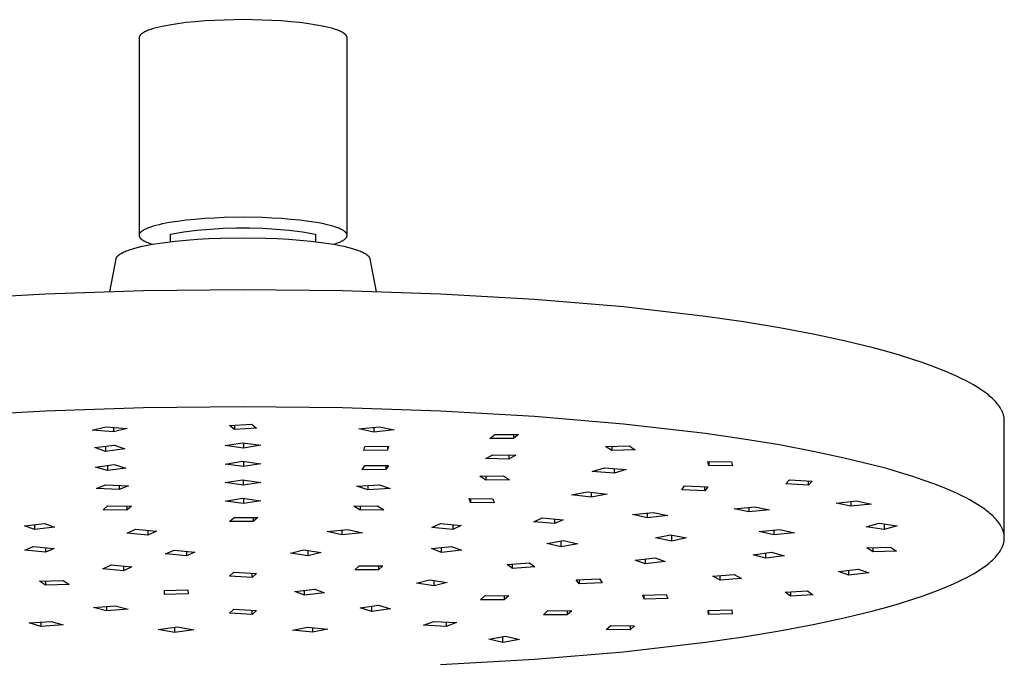
# Model space of a CAD drawing. Units: millimetres. Extents: x -635 to 413, y -1550 to 1617.
# Drawn here: x 216 to 349, y 1531 to 1617 of the extents above; entities that cross this region are included whole.
import ezdxf

# ---------------------------------------------------------------- set-up
doc = ezdxf.new("R2010")
doc.units = ezdxf.units.MM
doc.header["$MEASUREMENT"] = 0
doc.layers.add('Default', color=7, linetype='Continuous', true_color=0x000000)

msp = doc.modelspace()

# ---------------------------------------------------------------- linework, layer by layer
at = {"layer": 'Default', "color": 7, "true_color": 0xffffff}
for p, q in [((238.88, 1616.76), (237.72, 1616.61)), ((240.11, 1616.88), (238.88, 1616.76)), ((241.39, 1616.98), (240.11, 1616.88)), ((242.69, 1617.06), (241.39, 1616.98)), ((244, 1617.11), (242.69, 1617.06)), ((246.54, 1617.16), (244, 1617.11)), ((249.09, 1617.11), (246.54, 1617.16)), ((250.4, 1617.06), (249.09, 1617.11)), ((251.7, 1616.98), (250.4, 1617.06)), ((252.97, 1616.88), (251.7, 1616.98)), ((254.2, 1616.76), (252.97, 1616.88)), ((255.37, 1616.61), (254.2, 1616.76)), ((233.08, 1615.39), (233.04, 1615.36)), ((233.13, 1615.42), (233.08, 1615.39)), ((233.18, 1615.45), (233.13, 1615.42)), ((233.29, 1615.51), (233.18, 1615.45)), ((233.4, 1615.56), (233.29, 1615.51)), ((233.53, 1615.62), (233.4, 1615.56)), ((233.66, 1615.68), (233.53, 1615.62)), ((233.8, 1615.73), (233.66, 1615.68)), ((233.95, 1615.79), (233.8, 1615.73)), ((234.11, 1615.84), (233.95, 1615.79)), ((234.45, 1615.95), (234.11, 1615.84)), ((234.83, 1616.05), (234.45, 1615.95)), ((235.23, 1616.16), (234.83, 1616.05)), ((235.67, 1616.26), (235.23, 1616.16)), ((236.14, 1616.35), (235.67, 1616.26)), ((236.64, 1616.44), (236.14, 1616.35)), ((237.72, 1616.61), (236.64, 1616.44)), ((256.44, 1616.44), (255.37, 1616.61)), ((256.94, 1616.35), (256.44, 1616.44)), ((257.41, 1616.26), (256.94, 1616.35)), ((257.85, 1616.16), (257.41, 1616.26)), ((258.26, 1616.05), (257.85, 1616.16)), ((258.64, 1615.95), (258.26, 1616.05)), ((258.98, 1615.84), (258.64, 1615.95)), ((259.14, 1615.79), (258.98, 1615.84)), ((259.29, 1615.73), (259.14, 1615.79)), ((259.43, 1615.68), (259.29, 1615.73)), ((259.56, 1615.62), (259.43, 1615.68)), ((259.68, 1615.56), (259.56, 1615.62)), ((259.8, 1615.51), (259.68, 1615.56)), ((259.9, 1615.45), (259.8, 1615.51)), ((259.95, 1615.42), (259.9, 1615.45)), ((260, 1615.39), (259.95, 1615.42)), ((260.05, 1615.36), (260, 1615.39)), ((232.55, 1614.76), (232.54, 1614.75)), ((232.54, 1614.75), (232.54, 1614.74)), ((232.54, 1614.74), (232.54, 1614.72)), ((232.54, 1614.72), (232.54, 1588.16)), ((232.56, 1614.83), (232.55, 1614.82)), ((232.55, 1614.82), (232.55, 1614.81)), ((232.55, 1614.81), (232.55, 1614.79)), ((232.55, 1614.79), (232.55, 1614.78)), ((232.55, 1614.78), (232.55, 1614.76)), ((232.57, 1614.87), (232.56, 1614.86)), ((232.56, 1614.86), (232.56, 1614.85)), ((232.56, 1614.85), (232.56, 1614.83)), ((232.58, 1614.9), (232.57, 1614.89)), ((232.57, 1614.89), (232.57, 1614.87)), ((232.59, 1614.91), (232.58, 1614.9)), ((232.6, 1614.94), (232.59, 1614.93)), ((232.59, 1614.93), (232.59, 1614.91)), ((232.61, 1614.96), (232.6, 1614.94)), ((232.62, 1614.97), (232.61, 1614.96)), ((232.63, 1615), (232.62, 1614.98)), ((232.62, 1614.98), (232.62, 1614.97)), ((232.64, 1615.01), (232.63, 1615)), ((232.65, 1615.03), (232.64, 1615.01)), ((232.66, 1615.04), (232.65, 1615.03)), ((232.67, 1615.05), (232.66, 1615.04)), ((232.68, 1615.07), (232.67, 1615.05)), ((232.7, 1615.08), (232.68, 1615.07)), ((232.71, 1615.1), (232.7, 1615.08)), ((232.72, 1615.11), (232.71, 1615.1)), ((232.73, 1615.12), (232.72, 1615.11)), ((232.75, 1615.14), (232.73, 1615.12)), ((232.78, 1615.17), (232.75, 1615.14)), ((232.81, 1615.19), (232.78, 1615.17)), ((232.84, 1615.22), (232.81, 1615.19)), ((232.88, 1615.25), (232.84, 1615.22)), ((232.91, 1615.28), (232.88, 1615.25)), ((232.95, 1615.31), (232.91, 1615.28)), ((232.99, 1615.34), (232.95, 1615.31)), ((233.04, 1615.36), (232.99, 1615.34)), ((260.09, 1615.34), (260.05, 1615.36)), ((260.13, 1615.31), (260.09, 1615.34)), ((260.17, 1615.28), (260.13, 1615.31)), ((260.21, 1615.25), (260.17, 1615.28)), ((260.25, 1615.22), (260.21, 1615.25)), ((260.28, 1615.19), (260.25, 1615.22)), ((260.31, 1615.17), (260.28, 1615.19)), ((260.34, 1615.14), (260.31, 1615.17)), ((260.35, 1615.12), (260.34, 1615.14)), ((260.37, 1615.11), (260.35, 1615.12)), ((260.38, 1615.1), (260.37, 1615.11)), ((260.39, 1615.08), (260.38, 1615.1)), ((260.4, 1615.07), (260.39, 1615.08)), ((260.41, 1615.05), (260.4, 1615.07)), ((260.42, 1615.04), (260.41, 1615.05)), ((260.43, 1615.03), (260.42, 1615.04)), ((260.44, 1615.01), (260.43, 1615.03)), ((260.45, 1615), (260.44, 1615.01)), ((260.46, 1614.98), (260.45, 1615)), ((260.47, 1614.97), (260.46, 1614.98)), ((260.48, 1614.96), (260.47, 1614.97)), ((260.49, 1614.94), (260.48, 1614.96)), ((260.49, 1614.93), (260.49, 1614.94)), ((260.5, 1614.91), (260.49, 1614.93)), ((260.51, 1614.9), (260.5, 1614.91)), ((260.51, 1614.89), (260.51, 1614.9)), ((260.52, 1614.87), (260.51, 1614.89)), ((260.52, 1614.86), (260.52, 1614.87)), ((260.53, 1614.85), (260.52, 1614.86)), ((260.53, 1614.83), (260.53, 1614.85)), ((260.53, 1614.82), (260.53, 1614.83)), ((260.54, 1614.81), (260.53, 1614.82)), ((260.54, 1614.79), (260.54, 1614.81)), ((260.54, 1614.78), (260.54, 1614.79)), ((260.54, 1614.76), (260.54, 1614.78)), ((260.54, 1614.75), (260.54, 1614.76)), ((260.54, 1614.74), (260.54, 1614.75)), ((260.54, 1614.72), (260.54, 1614.74)), ((260.54, 1588.16), (260.54, 1614.72)), ((240.11, 1590.29), (238.88, 1590.17)), ((241.39, 1590.39), (240.11, 1590.29)), ((242.69, 1590.47), (241.39, 1590.39)), ((244, 1590.52), (242.69, 1590.47)), ((246.54, 1590.57), (244, 1590.52)), ((249.09, 1590.52), (246.54, 1590.57)), ((250.4, 1590.47), (249.09, 1590.52)), ((251.7, 1590.39), (250.4, 1590.47)), ((252.97, 1590.29), (251.7, 1590.39)), ((254.2, 1590.17), (252.97, 1590.29)), ((233.29, 1588.92), (233.18, 1588.86)), ((233.4, 1588.97), (233.29, 1588.92)), ((233.53, 1589.03), (233.4, 1588.97)), ((233.66, 1589.09), (233.53, 1589.03)), ((233.8, 1589.14), (233.66, 1589.09)), ((233.95, 1589.2), (233.8, 1589.14)), ((234.11, 1589.25), (233.95, 1589.2)), ((234.45, 1589.36), (234.11, 1589.25)), ((234.83, 1589.46), (234.45, 1589.36)), ((235.23, 1589.57), (234.83, 1589.46)), ((235.67, 1589.67), (235.23, 1589.57)), ((236.14, 1589.76), (235.67, 1589.67)), ((236.64, 1589.85), (236.14, 1589.76)), ((237.72, 1590.02), (236.64, 1589.85)), ((238.88, 1590.17), (237.72, 1590.02)), ((240.31, 1588.82), (242.09, 1588.99)), ((242.09, 1588.99), (243.86, 1589.11)), ((243.86, 1589.11), (245.64, 1589.16)), ((245.64, 1589.16), (247.42, 1589.16)), ((247.42, 1589.16), (249.2, 1589.11)), ((249.2, 1589.11), (250.98, 1588.99)), ((250.98, 1588.99), (252.75, 1588.82)), ((255.37, 1590.02), (254.2, 1590.17)), ((256.44, 1589.85), (255.37, 1590.02)), ((256.94, 1589.76), (256.44, 1589.85)), ((257.41, 1589.67), (256.94, 1589.76)), ((257.85, 1589.57), (257.41, 1589.67)), ((258.26, 1589.46), (257.85, 1589.57)), ((258.64, 1589.36), (258.26, 1589.46)), ((258.98, 1589.25), (258.64, 1589.36)), ((259.14, 1589.2), (258.98, 1589.25)), ((259.29, 1589.14), (259.14, 1589.2)), ((259.43, 1589.09), (259.29, 1589.14)), ((259.56, 1589.03), (259.43, 1589.09)), ((259.68, 1588.97), (259.56, 1589.03)), ((259.8, 1588.92), (259.68, 1588.97)), ((259.9, 1588.86), (259.8, 1588.92)), ((232.55, 1588.17), (232.54, 1588.16)), ((232.54, 1588.16), (232.54, 1588.15)), ((232.54, 1588.15), (232.54, 1588.13)), ((232.54, 1588.13), (232.54, 1588.13)), ((232.54, 1588.13), (232.54, 1588.12)), ((232.54, 1588.12), (232.54, 1588.11)), ((232.54, 1588.11), (232.54, 1588.1)), ((232.54, 1588.1), (232.55, 1588.09)), ((232.56, 1588.24), (232.55, 1588.23)), ((232.55, 1588.23), (232.55, 1588.22)), ((232.55, 1588.22), (232.55, 1588.2)), ((232.55, 1588.2), (232.55, 1588.19)), ((232.55, 1588.19), (232.55, 1588.17)), ((232.55, 1588.09), (232.55, 1588.08)), ((232.55, 1588.08), (232.55, 1588.07)), ((232.55, 1588.07), (232.55, 1588.06)), ((232.55, 1588.06), (232.55, 1588.05)), ((232.55, 1588.05), (232.55, 1588.04)), ((232.55, 1588.04), (232.55, 1588.03)), ((232.55, 1588.03), (232.56, 1588.03)), ((232.57, 1588.28), (232.56, 1588.27)), ((232.56, 1588.27), (232.56, 1588.26)), ((232.56, 1588.26), (232.56, 1588.24)), ((232.56, 1588.03), (232.56, 1588.02)), ((232.56, 1588.02), (232.56, 1588.01)), ((232.56, 1588.01), (232.57, 1588)), ((232.58, 1588.31), (232.57, 1588.3)), ((232.57, 1588.3), (232.57, 1588.28)), ((232.57, 1588), (232.57, 1587.99)), ((232.57, 1587.99), (232.57, 1587.98)), ((232.57, 1587.98), (232.58, 1587.97)), ((232.59, 1588.33), (232.58, 1588.31)), ((232.58, 1587.97), (232.58, 1587.96)), ((232.58, 1587.96), (232.58, 1587.95)), ((232.58, 1587.95), (232.59, 1587.94)), ((232.6, 1588.35), (232.59, 1588.34)), ((232.59, 1588.34), (232.59, 1588.33)), ((232.59, 1587.94), (232.59, 1587.93)), ((232.59, 1587.93), (232.6, 1587.92)), ((232.61, 1588.37), (232.6, 1588.35)), ((232.6, 1587.92), (232.6, 1587.91)), ((232.6, 1587.91), (232.61, 1587.9)), ((232.62, 1588.38), (232.61, 1588.37)), ((232.61, 1587.9), (232.62, 1587.88)), ((232.63, 1588.41), (232.62, 1588.39)), ((232.62, 1588.39), (232.62, 1588.38)), ((232.62, 1587.88), (232.63, 1587.86)), ((232.64, 1588.42), (232.63, 1588.41)), ((232.63, 1587.86), (232.65, 1587.84)), ((232.65, 1588.44), (232.64, 1588.42)), ((232.66, 1588.45), (232.65, 1588.44)), ((232.65, 1587.84), (232.66, 1587.82)), ((232.67, 1588.46), (232.66, 1588.45)), ((232.66, 1587.82), (232.67, 1587.8)), ((232.68, 1588.48), (232.67, 1588.46)), ((232.67, 1587.8), (232.69, 1587.78)), ((232.7, 1588.49), (232.68, 1588.48)), ((232.69, 1587.78), (232.71, 1587.76)), ((232.71, 1588.51), (232.7, 1588.49)), ((232.72, 1588.52), (232.71, 1588.51)), ((232.71, 1587.76), (232.72, 1587.75)), ((232.73, 1588.53), (232.72, 1588.52)), ((232.72, 1587.75), (232.74, 1587.73)), ((232.75, 1588.55), (232.73, 1588.53)), ((232.74, 1587.73), (232.76, 1587.71)), ((232.78, 1588.58), (232.75, 1588.55)), ((232.76, 1587.71), (232.78, 1587.69)), ((232.81, 1588.6), (232.78, 1588.58)), ((232.78, 1587.69), (232.8, 1587.67)), ((232.8, 1587.67), (232.82, 1587.65)), ((232.84, 1588.63), (232.81, 1588.6)), ((232.82, 1587.65), (232.84, 1587.63)), ((232.88, 1588.66), (232.84, 1588.63)), ((232.84, 1587.63), (232.87, 1587.61)), ((232.87, 1587.61), (232.89, 1587.59)), ((232.91, 1588.69), (232.88, 1588.66)), ((232.89, 1587.59), (232.92, 1587.58)), ((232.95, 1588.72), (232.91, 1588.69)), ((232.92, 1587.58), (232.97, 1587.54)), ((232.99, 1588.75), (232.95, 1588.72)), ((233.04, 1588.77), (232.99, 1588.75)), ((233.08, 1588.8), (233.04, 1588.77)), ((233.13, 1588.83), (233.08, 1588.8)), ((233.18, 1588.86), (233.13, 1588.83)), ((236.79, 1588.3), (238.55, 1588.59)), ((236.79, 1587.29), (236.79, 1588.3)), ((238.55, 1588.59), (240.31, 1588.82)), ((238.86, 1587.51), (240.39, 1587.62)), ((240.39, 1587.62), (241.94, 1587.71)), ((241.94, 1587.71), (243.5, 1587.77)), ((243.5, 1587.77), (246.53, 1587.82)), ((246.53, 1587.82), (249.57, 1587.77)), ((249.57, 1587.77), (251.12, 1587.71)), ((251.12, 1587.71), (252.68, 1587.62)), ((252.68, 1587.62), (254.2, 1587.51)), ((252.75, 1588.82), (254.52, 1588.59)), ((254.52, 1588.59), (256.28, 1588.31)), ((256.28, 1588.31), (256.28, 1587.29)), ((259.95, 1588.83), (259.9, 1588.86)), ((260, 1588.8), (259.95, 1588.83)), ((260.05, 1588.77), (260, 1588.8)), ((260.09, 1588.75), (260.05, 1588.77)), ((260.13, 1588.72), (260.09, 1588.75)), ((260.11, 1587.54), (260.17, 1587.57)), ((260.17, 1588.69), (260.13, 1588.72)), ((260.21, 1588.66), (260.17, 1588.69)), ((260.17, 1587.57), (260.19, 1587.59)), ((260.19, 1587.59), (260.22, 1587.61)), ((260.25, 1588.63), (260.21, 1588.66)), ((260.22, 1587.61), (260.24, 1587.63)), ((260.24, 1587.63), (260.26, 1587.65)), ((260.28, 1588.6), (260.25, 1588.63)), ((260.26, 1587.65), (260.28, 1587.67)), ((260.31, 1588.58), (260.28, 1588.6)), ((260.28, 1587.67), (260.31, 1587.69)), ((260.34, 1588.55), (260.31, 1588.58)), ((260.31, 1587.69), (260.33, 1587.71)), ((260.33, 1587.71), (260.34, 1587.73)), ((260.35, 1588.53), (260.34, 1588.55)), ((260.34, 1587.73), (260.36, 1587.75)), ((260.37, 1588.52), (260.35, 1588.53)), ((260.36, 1587.75), (260.38, 1587.76)), ((260.38, 1588.51), (260.37, 1588.52)), ((260.39, 1588.49), (260.38, 1588.51)), ((260.38, 1587.76), (260.4, 1587.78)), ((260.4, 1588.48), (260.39, 1588.49)), ((260.41, 1588.46), (260.4, 1588.48)), ((260.4, 1587.78), (260.41, 1587.8)), ((260.42, 1588.45), (260.41, 1588.46)), ((260.41, 1587.8), (260.43, 1587.82)), ((260.43, 1588.44), (260.42, 1588.45)), ((260.44, 1588.42), (260.43, 1588.44)), ((260.43, 1587.82), (260.44, 1587.84)), ((260.45, 1588.41), (260.44, 1588.42)), ((260.44, 1587.84), (260.45, 1587.86)), ((260.46, 1588.39), (260.45, 1588.41)), ((260.45, 1587.86), (260.46, 1587.88)), ((260.47, 1588.38), (260.46, 1588.39)), ((260.46, 1587.88), (260.48, 1587.9)), ((260.48, 1588.37), (260.47, 1588.38)), ((260.49, 1588.35), (260.48, 1588.37)), ((260.48, 1587.9), (260.49, 1587.91)), ((260.49, 1588.34), (260.49, 1588.35)), ((260.5, 1588.33), (260.49, 1588.34)), ((260.49, 1587.93), (260.5, 1587.94)), ((260.49, 1587.92), (260.49, 1587.93)), ((260.49, 1587.91), (260.49, 1587.92)), ((260.51, 1588.31), (260.5, 1588.33)), ((260.5, 1587.95), (260.51, 1587.96)), ((260.5, 1587.94), (260.5, 1587.95)), ((260.51, 1588.3), (260.51, 1588.31)), ((260.52, 1588.28), (260.51, 1588.3)), ((260.51, 1587.98), (260.52, 1587.99)), ((260.51, 1587.97), (260.51, 1587.98)), ((260.51, 1587.96), (260.51, 1587.97)), ((260.52, 1588.27), (260.52, 1588.28)), ((260.53, 1588.26), (260.52, 1588.27)), ((260.52, 1588.01), (260.53, 1588.02)), ((260.52, 1588), (260.52, 1588.01)), ((260.52, 1587.99), (260.52, 1588)), ((260.53, 1588.24), (260.53, 1588.26)), ((260.53, 1588.23), (260.53, 1588.24)), ((260.54, 1588.22), (260.53, 1588.23)), ((260.53, 1588.04), (260.54, 1588.05)), ((260.53, 1588.03), (260.53, 1588.04)), ((260.53, 1588.02), (260.53, 1588.03)), ((260.53, 1588.03), (260.53, 1588.03)), ((260.54, 1588.2), (260.54, 1588.22)), ((260.54, 1588.19), (260.54, 1588.2)), ((260.54, 1588.17), (260.54, 1588.19)), ((260.54, 1588.16), (260.54, 1588.17)), ((260.54, 1588.15), (260.54, 1588.16)), ((260.54, 1588.13), (260.54, 1588.15)), ((260.54, 1588.12), (260.54, 1588.13)), ((260.54, 1588.13), (260.54, 1588.13)), ((260.54, 1588.11), (260.54, 1588.12)), ((260.54, 1588.1), (260.54, 1588.11)), ((260.54, 1588.09), (260.54, 1588.1)), ((260.54, 1588.08), (260.54, 1588.09)), ((260.54, 1588.07), (260.54, 1588.08)), ((260.54, 1588.06), (260.54, 1588.07)), ((260.54, 1588.05), (260.54, 1588.06)), ((231.17, 1586.16), (231.36, 1586.23)), ((231.36, 1586.23), (231.56, 1586.29)), ((231.56, 1586.29), (231.99, 1586.42)), ((231.99, 1586.42), (232.45, 1586.54)), ((232.45, 1586.54), (232.96, 1586.66)), ((232.96, 1586.66), (233.5, 1586.78)), ((232.97, 1587.54), (233.03, 1587.5)), ((233.03, 1587.5), (233.09, 1587.46)), ((233.09, 1587.46), (233.16, 1587.42)), ((233.16, 1587.42), (233.22, 1587.39)), ((233.22, 1587.39), (233.3, 1587.35)), ((233.3, 1587.35), (233.37, 1587.31)), ((233.37, 1587.31), (233.45, 1587.27)), ((233.45, 1587.27), (233.54, 1587.23)), ((233.5, 1586.78), (234.08, 1586.89)), ((233.54, 1587.23), (233.72, 1587.16)), ((233.72, 1587.16), (233.91, 1587.08)), ((233.91, 1587.08), (234.13, 1587.01)), ((234.08, 1586.89), (234.68, 1586.99)), ((234.13, 1587.01), (234.35, 1586.94)), ((234.68, 1586.99), (235.99, 1587.19)), ((235.99, 1587.19), (237.39, 1587.36)), ((237.39, 1587.36), (238.86, 1587.51)), ((254.2, 1587.51), (255.68, 1587.36)), ((255.68, 1587.36), (257.08, 1587.19)), ((257.08, 1587.19), (258.38, 1586.99)), ((258.38, 1586.99), (258.99, 1586.89)), ((258.73, 1586.94), (258.95, 1587.01)), ((258.95, 1587.01), (259.17, 1587.08)), ((258.99, 1586.89), (259.57, 1586.78)), ((259.17, 1587.08), (259.36, 1587.16)), ((259.36, 1587.16), (259.54, 1587.23)), ((259.54, 1587.23), (259.63, 1587.27)), ((259.57, 1586.78), (260.11, 1586.66)), ((259.63, 1587.27), (259.71, 1587.31)), ((259.71, 1587.31), (259.79, 1587.35)), ((259.79, 1587.35), (259.86, 1587.38)), ((259.86, 1587.38), (259.93, 1587.42)), ((259.93, 1587.42), (259.99, 1587.46)), ((259.99, 1587.46), (260.06, 1587.5)), ((260.06, 1587.5), (260.11, 1587.54)), ((260.11, 1586.66), (260.61, 1586.54)), ((260.61, 1586.54), (261.08, 1586.42)), ((261.08, 1586.42), (261.51, 1586.29)), ((261.51, 1586.29), (261.71, 1586.23)), ((261.71, 1586.23), (261.9, 1586.16)), ((228.61, 1580.55), (229.45, 1584.96)), ((229.45, 1584.98), (229.46, 1585)), ((229.45, 1584.96), (229.45, 1584.98)), ((229.46, 1585.01), (229.47, 1585.03)), ((229.46, 1585), (229.46, 1585.01)), ((229.47, 1585.04), (229.48, 1585.06)), ((229.47, 1585.03), (229.47, 1585.04)), ((229.48, 1585.08), (229.49, 1585.09)), ((229.48, 1585.06), (229.48, 1585.08)), ((229.49, 1585.09), (229.5, 1585.11)), ((229.5, 1585.11), (229.51, 1585.13)), ((229.51, 1585.13), (229.52, 1585.14)), ((229.52, 1585.16), (229.53, 1585.18)), ((229.52, 1585.14), (229.52, 1585.16)), ((229.53, 1585.18), (229.54, 1585.19)), ((229.54, 1585.19), (229.56, 1585.21)), ((229.56, 1585.21), (229.57, 1585.23)), ((229.57, 1585.23), (229.58, 1585.24)), ((229.58, 1585.24), (229.59, 1585.26)), ((229.59, 1585.26), (229.6, 1585.28)), ((229.6, 1585.28), (229.62, 1585.29)), ((229.62, 1585.29), (229.63, 1585.31)), ((229.63, 1585.31), (229.65, 1585.33)), ((229.65, 1585.33), (229.66, 1585.34)), ((229.66, 1585.34), (229.68, 1585.36)), ((229.68, 1585.36), (229.71, 1585.39)), ((229.71, 1585.39), (229.75, 1585.43)), ((229.75, 1585.43), (229.79, 1585.46)), ((229.79, 1585.46), (229.83, 1585.49)), ((229.83, 1585.49), (229.87, 1585.53)), ((229.87, 1585.53), (229.92, 1585.56)), ((229.92, 1585.56), (229.97, 1585.59)), ((229.97, 1585.59), (230.02, 1585.63)), ((230.02, 1585.63), (230.07, 1585.66)), ((230.07, 1585.66), (230.13, 1585.69)), ((230.13, 1585.69), (230.19, 1585.73)), ((230.19, 1585.73), (230.25, 1585.76)), ((230.25, 1585.76), (230.37, 1585.83)), ((230.37, 1585.83), (230.51, 1585.9)), ((230.51, 1585.9), (230.66, 1585.96)), ((230.66, 1585.96), (230.82, 1586.03)), ((230.82, 1586.03), (230.99, 1586.1)), ((230.99, 1586.1), (231.17, 1586.16)), ((261.9, 1586.16), (262.08, 1586.1)), ((262.08, 1586.1), (262.25, 1586.03)), ((262.25, 1586.03), (262.4, 1585.96)), ((262.4, 1585.96), (262.55, 1585.9)), ((262.55, 1585.9), (262.69, 1585.83)), ((262.69, 1585.83), (262.82, 1585.76)), ((262.82, 1585.76), (262.88, 1585.73)), ((262.88, 1585.73), (262.94, 1585.69)), ((262.94, 1585.69), (263, 1585.66)), ((263, 1585.66), (263.05, 1585.63)), ((263.05, 1585.63), (263.1, 1585.59)), ((263.1, 1585.59), (263.15, 1585.56)), ((263.15, 1585.56), (263.19, 1585.53)), ((263.19, 1585.53), (263.24, 1585.49)), ((263.24, 1585.49), (263.28, 1585.46)), ((263.28, 1585.46), (263.32, 1585.43)), ((263.32, 1585.43), (263.35, 1585.39)), ((263.35, 1585.39), (263.39, 1585.36)), ((263.39, 1585.36), (263.4, 1585.34)), ((263.4, 1585.34), (263.42, 1585.33)), ((263.42, 1585.33), (263.43, 1585.31)), ((263.43, 1585.31), (263.45, 1585.29)), ((263.45, 1585.29), (263.46, 1585.28)), ((263.46, 1585.28), (263.48, 1585.26)), ((263.48, 1585.26), (263.49, 1585.24)), ((263.49, 1585.24), (263.5, 1585.23)), ((263.5, 1585.23), (263.51, 1585.21)), ((263.51, 1585.21), (263.52, 1585.19)), ((263.52, 1585.19), (263.53, 1585.18)), ((263.53, 1585.18), (263.54, 1585.16)), ((263.54, 1585.16), (263.55, 1585.14)), ((263.55, 1585.14), (263.56, 1585.13)), ((263.56, 1585.13), (263.57, 1585.11)), ((263.57, 1585.11), (263.58, 1585.09)), ((263.58, 1585.09), (263.58, 1585.08)), ((263.58, 1585.08), (263.59, 1585.06)), ((263.59, 1585.06), (263.6, 1585.04)), ((263.6, 1585.04), (263.6, 1585.03)), ((263.6, 1585.03), (263.61, 1585.01)), ((263.61, 1585.01), (263.61, 1585)), ((263.61, 1585), (263.61, 1584.98)), ((263.61, 1584.98), (263.62, 1584.96)), ((263.62, 1584.96), (264.46, 1580.55)), ((219.97, 1580.24), (207.29, 1579.52)), ((233.13, 1580.67), (219.97, 1580.24)), ((246.53, 1580.81), (233.13, 1580.67)), ((259.93, 1580.67), (246.53, 1580.81)), ((273.1, 1580.24), (259.93, 1580.67)), ((285.78, 1579.52), (273.1, 1580.24)), ((297.74, 1578.51), (285.78, 1579.52)), ((308.77, 1577.22), (297.74, 1578.51)), ((313.88, 1576.48), (308.77, 1577.22)), ((318.72, 1575.69), (313.88, 1576.48)), ((323.25, 1574.83), (318.72, 1575.69)), ((327.46, 1573.93), (323.25, 1574.83)), ((331.35, 1572.98), (327.46, 1573.93)), ((333.16, 1572.5), (331.35, 1572.98)), ((334.89, 1572), (333.16, 1572.5)), ((336.53, 1571.49), (334.89, 1572)), ((338.07, 1570.97), (336.53, 1571.49)), ((339.52, 1570.45), (338.07, 1570.97)), ((340.88, 1569.92), (339.52, 1570.45)), ((342.14, 1569.38), (340.88, 1569.92)), ((342.73, 1569.11), (342.14, 1569.38)), ((343.29, 1568.84), (342.73, 1569.11)), ((343.84, 1568.56), (343.29, 1568.84)), ((344.35, 1568.29), (343.84, 1568.56)), ((344.84, 1568.01), (344.35, 1568.29)), ((345.31, 1567.73), (344.84, 1568.01)), ((345.74, 1567.45), (345.31, 1567.73)), ((346.15, 1567.17), (345.74, 1567.45)), ((346.35, 1567.03), (346.15, 1567.17)), ((346.54, 1566.89), (346.35, 1567.03)), ((346.72, 1566.75), (346.54, 1566.89)), ((346.9, 1566.61), (346.72, 1566.75)), ((347.06, 1566.47), (346.9, 1566.61)), ((347.23, 1566.33), (347.06, 1566.47)), ((246.53, 1565.05), (233.13, 1564.91)), ((259.93, 1564.91), (246.53, 1565.05)), ((347.38, 1566.19), (347.23, 1566.33)), ((347.53, 1566.04), (347.38, 1566.19)), ((347.67, 1565.9), (347.53, 1566.04)), ((347.8, 1565.76), (347.67, 1565.9)), ((347.93, 1565.62), (347.8, 1565.76)), ((348.05, 1565.48), (347.93, 1565.62)), ((348.16, 1565.33), (348.05, 1565.48)), ((348.27, 1565.19), (348.16, 1565.33)), ((348.37, 1565.05), (348.27, 1565.19)), ((348.41, 1564.98), (348.37, 1565.05)), ((219.97, 1564.48), (207.29, 1563.76)), ((233.13, 1564.91), (219.97, 1564.48)), ((273.1, 1564.48), (259.93, 1564.91)), ((285.78, 1563.76), (273.1, 1564.48)), ((297.74, 1562.75), (285.78, 1563.76)), ((348.46, 1564.9), (348.41, 1564.98)), ((348.5, 1564.83), (348.46, 1564.9)), ((348.54, 1564.76), (348.5, 1564.83)), ((348.58, 1564.69), (348.54, 1564.76)), ((348.62, 1564.62), (348.58, 1564.69)), ((348.66, 1564.55), (348.62, 1564.62)), ((348.69, 1564.47), (348.66, 1564.55)), ((348.72, 1564.4), (348.69, 1564.47)), ((348.75, 1564.33), (348.72, 1564.4)), ((348.78, 1564.26), (348.75, 1564.33)), ((348.81, 1564.19), (348.78, 1564.26)), ((348.83, 1564.12), (348.81, 1564.19)), ((348.86, 1564.04), (348.83, 1564.12)), ((348.88, 1563.97), (348.86, 1564.04)), ((348.9, 1563.9), (348.88, 1563.97)), ((348.92, 1563.83), (348.9, 1563.9)), ((348.93, 1563.76), (348.92, 1563.83)), ((348.95, 1563.68), (348.93, 1563.76)), ((226.22, 1561.93), (228.05, 1562.38)), ((228.05, 1562.38), (230.92, 1562.13)), ((244.71, 1562.53), (247.7, 1562.72)), ((245.37, 1561.99), (244.71, 1562.53)), ((245.37, 1562.57), (245.37, 1561.99)), ((247.7, 1562.72), (248.36, 1562.18)), ((262.11, 1562.1), (264.86, 1562.39)), ((264.86, 1562.39), (266.89, 1561.96)), ((308.77, 1561.47), (297.74, 1562.75)), ((348.96, 1563.61), (348.95, 1563.68)), ((348.97, 1563.54), (348.96, 1563.61)), ((348.98, 1563.47), (348.97, 1563.54)), ((348.98, 1563.4), (348.98, 1563.47)), ((348.99, 1563.33), (348.98, 1563.4)), ((348.99, 1563.25), (348.99, 1563.33)), ((348.99, 1563.18), (348.99, 1563.25)), ((348.99, 1547.43), (348.99, 1563.18)), ((229.08, 1561.68), (226.22, 1561.93)), ((229.08, 1562.29), (229.08, 1561.68)), ((230.92, 1562.13), (229.08, 1561.68)), ((248.36, 1562.18), (245.37, 1561.99)), ((264.14, 1561.67), (262.11, 1562.1)), ((264.14, 1562.31), (264.14, 1561.67)), ((266.89, 1561.96), (264.14, 1561.67)), ((279.76, 1560.81), (280.42, 1561.35)), ((280.42, 1561.35), (283.61, 1561.32)), ((282.94, 1561.33), (282.94, 1560.78)), ((283.61, 1561.32), (282.94, 1560.78)), ((313.88, 1560.73), (308.77, 1561.47)), ((226.61, 1559.57), (229.23, 1559.88)), ((228.03, 1559.74), (228.03, 1559.07)), ((229.23, 1559.88), (230.64, 1559.39)), ((244.12, 1559.85), (246.46, 1560.23)), ((246.61, 1559.5), (244.12, 1559.85)), ((246.46, 1560.23), (248.95, 1559.88)), ((246.61, 1560.21), (246.61, 1559.5)), ((248.95, 1559.88), (246.61, 1559.5)), ((262.79, 1559.17), (262.92, 1559.72)), ((262.92, 1559.72), (266.1, 1559.78)), ((265.96, 1559.78), (265.96, 1559.23)), ((266.1, 1559.78), (265.96, 1559.23)), ((282.94, 1560.78), (279.76, 1560.81)), ((295.32, 1559.74), (298.5, 1559.81)), ((296.15, 1559.2), (295.32, 1559.74)), ((296.15, 1559.76), (296.15, 1559.2)), ((298.5, 1559.81), (299.33, 1559.27)), ((318.72, 1559.93), (313.88, 1560.73)), ((323.25, 1559.07), (318.72, 1559.93)), ((228.03, 1559.07), (226.61, 1559.57)), ((230.64, 1559.39), (228.03, 1559.07)), ((265.96, 1559.23), (262.79, 1559.17)), ((279.22, 1558.09), (280.17, 1558.61)), ((280.17, 1558.61), (283.27, 1558.55)), ((282.32, 1558.57), (282.32, 1558.04)), ((283.27, 1558.55), (282.32, 1558.04)), ((299.33, 1559.27), (296.15, 1559.2)), ((327.46, 1558.17), (323.25, 1559.07)), ((226.69, 1556.96), (229.18, 1557.3)), ((228.28, 1557.18), (228.28, 1556.48)), ((229.18, 1557.3), (230.78, 1556.82)), ((244.12, 1557.36), (246.46, 1557.74)), ((246.61, 1557.01), (244.12, 1557.36)), ((246.46, 1557.74), (248.95, 1557.39)), ((246.61, 1557.72), (246.61, 1557.01)), ((248.95, 1557.39), (246.61, 1557.01)), ((262.58, 1556.6), (262.91, 1557.15)), ((262.91, 1557.15), (266.1, 1557.18)), ((266.1, 1557.18), (265.76, 1556.63)), ((265.76, 1557.17), (265.76, 1556.63)), ((282.32, 1558.04), (279.22, 1558.09)), ((309.24, 1557.16), (309.07, 1557.72)), ((309.07, 1557.72), (312.26, 1557.67)), ((309.24, 1557.71), (309.24, 1557.16)), ((312.43, 1557.11), (309.24, 1557.16)), ((312.26, 1557.67), (312.43, 1557.11)), ((331.35, 1557.22), (327.46, 1558.17)), ((333.16, 1556.74), (331.35, 1557.22)), ((228.28, 1556.48), (226.69, 1556.96)), ((230.78, 1556.82), (228.28, 1556.48)), ((265.76, 1556.63), (262.58, 1556.6)), ((278.39, 1555.71), (281.57, 1555.78)), ((281.57, 1555.78), (282.4, 1555.24)), ((293.53, 1556.36), (295.18, 1556.84)), ((296.48, 1556.15), (293.53, 1556.36)), ((295.18, 1556.84), (298.12, 1556.62)), ((296.48, 1556.74), (296.48, 1556.15)), ((298.12, 1556.62), (296.48, 1556.15)), ((334.89, 1556.24), (333.16, 1556.74)), ((336.53, 1555.73), (334.89, 1556.24)), ((226.79, 1554.06), (228.04, 1554.57)), ((228.04, 1554.57), (231.13, 1554.43)), ((229.88, 1554.48), (229.88, 1553.92)), ((231.13, 1554.43), (229.88, 1553.92)), ((244.12, 1554.87), (246.46, 1555.25)), ((246.61, 1554.53), (244.12, 1554.87)), ((246.46, 1555.25), (248.95, 1554.9)), ((246.61, 1554.53), (246.61, 1555.23)), ((248.95, 1554.9), (246.61, 1554.53)), ((261.87, 1554.4), (264.89, 1554.58)), ((263.32, 1554.49), (263.32, 1553.91)), ((264.89, 1554.58), (266.35, 1554.09)), ((279.22, 1555.17), (278.39, 1555.71)), ((279.22, 1555.73), (279.22, 1555.17)), ((282.4, 1555.24), (279.22, 1555.17)), ((305.6, 1553.88), (305.97, 1554.44)), ((305.97, 1554.44), (309.07, 1554.3)), ((319.58, 1554.7), (320.08, 1555.24)), ((322.65, 1554.53), (319.58, 1554.7)), ((320.08, 1555.24), (323.15, 1555.08)), ((322.65, 1554.53), (322.65, 1555.11)), ((323.15, 1555.08), (322.65, 1554.53)), ((338.07, 1555.21), (336.53, 1555.73)), ((339.52, 1554.69), (338.07, 1555.21)), ((340.88, 1554.16), (339.52, 1554.69)), ((229.88, 1553.92), (226.79, 1554.06)), ((263.32, 1553.91), (261.87, 1554.4)), ((266.35, 1554.09), (263.32, 1553.91)), ((290.74, 1553.22), (292.88, 1553.63)), ((293.4, 1552.92), (290.74, 1553.22)), ((292.88, 1553.63), (295.54, 1553.33)), ((293.4, 1553.57), (293.4, 1552.92)), ((295.54, 1553.33), (293.4, 1552.92)), ((308.7, 1553.74), (305.6, 1553.88)), ((308.7, 1553.74), (308.7, 1554.31)), ((309.07, 1554.3), (308.7, 1553.74)), ((342.14, 1553.62), (340.88, 1554.16)), ((342.73, 1553.35), (342.14, 1553.62)), ((343.29, 1553.08), (342.73, 1553.35)), ((244.12, 1552.38), (246.46, 1552.76)), ((246.61, 1552.04), (244.12, 1552.38)), ((246.46, 1552.76), (248.95, 1552.41)), ((246.61, 1552.74), (246.61, 1552.04)), ((248.95, 1552.41), (246.61, 1552.04)), ((277.13, 1552.17), (276.96, 1552.72)), ((276.96, 1552.72), (280.15, 1552.67)), ((277.13, 1552.72), (277.13, 1552.17)), ((280.32, 1552.12), (277.13, 1552.17)), ((280.15, 1552.67), (280.32, 1552.12)), ((326.34, 1552.11), (329.11, 1552.39)), ((328.33, 1551.68), (326.34, 1552.11)), ((328.33, 1552.31), (328.33, 1551.68)), ((331.1, 1551.96), (328.33, 1551.68)), ((329.11, 1552.39), (331.1, 1551.96)), ((343.84, 1552.8), (343.29, 1553.08)), ((344.35, 1552.53), (343.84, 1552.8)), ((344.84, 1552.25), (344.35, 1552.53)), ((345.31, 1551.97), (344.84, 1552.25)), ((345.74, 1551.69), (345.31, 1551.97)), ((227.7, 1551.19), (228.31, 1551.73)), ((230.9, 1551.16), (227.7, 1551.19)), ((228.31, 1551.73), (231.51, 1551.71)), ((230.9, 1551.71), (230.9, 1551.16)), ((231.51, 1551.71), (230.9, 1551.16)), ((261.46, 1551.68), (264.64, 1551.75)), ((262.29, 1551.15), (261.46, 1551.68)), ((262.29, 1551.7), (262.29, 1551.15)), ((265.47, 1551.22), (262.29, 1551.15)), ((264.64, 1551.75), (265.47, 1551.22)), ((298.95, 1550.58), (301.71, 1550.85)), ((300.93, 1550.14), (298.95, 1550.58)), ((300.93, 1550.77), (300.93, 1550.14)), ((301.71, 1550.85), (303.7, 1550.42)), ((312.64, 1551.34), (315.4, 1551.62)), ((314.62, 1550.91), (312.64, 1551.34)), ((314.62, 1551.54), (314.62, 1550.91)), ((317.39, 1551.19), (314.62, 1550.91)), ((315.4, 1551.62), (317.39, 1551.19)), ((346.15, 1551.41), (345.74, 1551.69)), ((346.35, 1551.27), (346.15, 1551.41)), ((346.54, 1551.13), (346.35, 1551.27)), ((346.72, 1550.99), (346.54, 1551.13)), ((346.9, 1550.85), (346.72, 1550.99)), ((347.06, 1550.71), (346.9, 1550.85)), ((347.23, 1550.57), (347.06, 1550.71)), ((347.38, 1550.43), (347.23, 1550.57)), ((217.12, 1549.06), (219.8, 1549.36)), ((218.48, 1549.21), (218.48, 1548.56)), ((219.8, 1549.36), (221.16, 1548.86)), ((244.72, 1549.64), (245.32, 1550.18)), ((247.91, 1549.61), (244.72, 1549.64)), ((245.32, 1550.18), (248.52, 1550.15)), ((247.91, 1550.16), (247.91, 1549.61)), ((248.52, 1550.15), (247.91, 1549.61)), ((271.96, 1548.84), (273.1, 1549.35)), ((273.1, 1549.35), (275.9, 1549.08)), ((274.76, 1549.19), (274.76, 1548.57)), ((285.65, 1549.6), (286.8, 1550.12)), ((288.45, 1549.34), (285.65, 1549.6)), ((286.8, 1550.12), (289.6, 1549.85)), ((288.45, 1549.96), (288.45, 1549.34)), ((289.6, 1549.85), (288.45, 1549.34)), ((303.7, 1550.42), (300.93, 1550.14)), ((330.39, 1548.93), (332.13, 1549.4)), ((332.13, 1549.4), (334.56, 1549.03)), ((332.81, 1549.3), (332.81, 1548.57)), ((347.53, 1550.29), (347.38, 1550.43)), ((347.67, 1550.14), (347.53, 1550.29)), ((347.8, 1550), (347.67, 1550.14)), ((347.93, 1549.86), (347.8, 1550)), ((348.05, 1549.72), (347.93, 1549.86)), ((348.16, 1549.57), (348.05, 1549.72)), ((348.27, 1549.43), (348.16, 1549.57)), ((348.37, 1549.29), (348.27, 1549.43)), ((348.41, 1549.22), (348.37, 1549.29)), ((348.46, 1549.14), (348.41, 1549.22)), ((348.5, 1549.07), (348.46, 1549.14)), ((218.48, 1548.56), (217.12, 1549.06)), ((221.16, 1548.86), (218.48, 1548.56)), ((230.93, 1548.08), (232.08, 1548.6)), ((233.73, 1547.81), (230.93, 1548.08)), ((232.08, 1548.6), (234.87, 1548.33)), ((233.73, 1548.44), (233.73, 1547.81)), ((234.87, 1548.33), (233.73, 1547.81)), ((257.86, 1548.27), (260.62, 1548.54)), ((259.85, 1547.84), (257.86, 1548.27)), ((259.85, 1548.47), (259.85, 1547.84)), ((262.6, 1548.11), (259.85, 1547.84)), ((260.62, 1548.54), (262.6, 1548.11)), ((274.76, 1548.57), (271.96, 1548.84)), ((275.9, 1549.08), (274.76, 1548.57)), ((302.04, 1547.41), (304.06, 1547.84)), ((304.06, 1547.84), (306.24, 1547.43)), ((304.23, 1547), (304.23, 1547.81)), ((316, 1548.28), (318.76, 1548.56)), ((317.99, 1547.85), (316, 1548.28)), ((317.99, 1548.48), (317.99, 1547.85)), ((320.75, 1548.12), (317.99, 1547.85)), ((318.76, 1548.56), (320.75, 1548.12)), ((332.81, 1548.57), (330.39, 1548.93)), ((334.56, 1549.03), (332.81, 1548.57)), ((348.54, 1549), (348.5, 1549.07)), ((348.58, 1548.93), (348.54, 1549)), ((348.62, 1548.86), (348.58, 1548.93)), ((348.66, 1548.79), (348.62, 1548.86)), ((348.69, 1548.72), (348.66, 1548.79)), ((348.72, 1548.64), (348.69, 1548.72)), ((348.75, 1548.57), (348.72, 1548.64)), ((348.78, 1548.5), (348.75, 1548.57)), ((348.81, 1548.43), (348.78, 1548.5)), ((348.83, 1548.36), (348.81, 1548.43)), ((348.86, 1548.28), (348.83, 1548.36)), ((348.88, 1548.21), (348.86, 1548.28)), ((348.9, 1548.14), (348.88, 1548.21)), ((348.92, 1548.07), (348.9, 1548.14)), ((348.93, 1548), (348.92, 1548.07)), ((348.95, 1547.93), (348.93, 1548)), ((348.96, 1547.85), (348.95, 1547.93)), ((348.97, 1547.78), (348.96, 1547.85)), ((287.41, 1546.67), (289.67, 1547.06)), ((289.34, 1546.22), (287.41, 1546.67)), ((289.34, 1546.22), (289.34, 1547)), ((291.6, 1546.62), (289.34, 1546.22)), ((289.67, 1547.06), (291.6, 1546.62)), ((304.23, 1547), (302.04, 1547.41)), ((306.24, 1547.43), (304.23, 1547)), ((348.81, 1546.42), (348.83, 1546.49)), ((348.83, 1546.49), (348.86, 1546.56)), ((348.86, 1546.56), (348.88, 1546.63)), ((348.88, 1546.63), (348.9, 1546.7)), ((348.9, 1546.7), (348.92, 1546.78)), ((348.92, 1546.78), (348.93, 1546.85)), ((348.93, 1546.85), (348.95, 1546.92)), ((348.95, 1546.92), (348.96, 1546.99)), ((348.96, 1546.99), (348.97, 1547.06)), ((348.98, 1547.71), (348.97, 1547.78)), ((348.97, 1547.06), (348.98, 1547.14)), ((348.98, 1547.64), (348.98, 1547.71)), ((348.99, 1547.57), (348.98, 1547.64)), ((348.98, 1547.21), (348.99, 1547.28)), ((348.98, 1547.14), (348.98, 1547.21)), ((348.99, 1547.49), (348.99, 1547.57)), ((348.99, 1547.42), (348.99, 1547.49)), ((348.99, 1547.35), (348.99, 1547.42)), ((348.99, 1547.28), (348.99, 1547.35)), ((217.17, 1545.76), (218.31, 1546.28)), ((219.97, 1545.49), (217.17, 1545.76)), ((218.31, 1546.28), (221.11, 1546.01)), ((219.97, 1546.12), (219.97, 1545.49)), ((221.11, 1546.01), (219.97, 1545.49)), ((236.12, 1545.27), (237.26, 1545.78)), ((238.92, 1545), (236.12, 1545.27)), ((237.26, 1545.78), (240.06, 1545.52)), ((238.92, 1545.63), (238.92, 1545)), ((240.06, 1545.52), (238.92, 1545)), ((252.94, 1545.36), (254.69, 1545.82)), ((255.31, 1544.99), (252.94, 1545.36)), ((254.69, 1545.82), (257.06, 1545.45)), ((255.31, 1544.99), (255.31, 1545.73)), ((257.06, 1545.45), (255.31, 1544.99)), ((271.91, 1545.98), (274.59, 1546.28)), ((273.26, 1545.48), (271.91, 1545.98)), ((273.26, 1545.48), (273.26, 1546.13)), ((275.95, 1545.78), (273.26, 1545.48)), ((274.59, 1546.28), (275.95, 1545.78)), ((315.19, 1545.14), (317.64, 1545.5)), ((316.9, 1544.68), (315.19, 1545.14)), ((316.9, 1544.68), (316.9, 1545.39)), ((317.64, 1545.5), (319.35, 1545.03)), ((330.49, 1546.1), (333.66, 1546.16)), ((331.28, 1545.56), (330.49, 1546.1)), ((331.28, 1546.11), (331.28, 1545.56)), ((334.46, 1545.62), (331.28, 1545.56)), ((333.66, 1546.16), (334.46, 1545.62)), ((348.05, 1545.13), (348.16, 1545.27)), ((348.16, 1545.27), (348.27, 1545.41)), ((348.27, 1545.41), (348.37, 1545.56)), ((348.37, 1545.56), (348.41, 1545.63)), ((348.41, 1545.63), (348.46, 1545.7)), ((348.46, 1545.7), (348.5, 1545.77)), ((348.5, 1545.77), (348.54, 1545.84)), ((348.54, 1545.84), (348.58, 1545.92)), ((348.58, 1545.92), (348.62, 1545.99)), ((348.62, 1545.99), (348.66, 1546.06)), ((348.66, 1546.06), (348.69, 1546.13)), ((348.69, 1546.13), (348.72, 1546.2)), ((348.72, 1546.2), (348.75, 1546.27)), ((348.75, 1546.27), (348.78, 1546.35)), ((348.78, 1546.35), (348.81, 1546.42)), ((282.1, 1543.86), (285.09, 1544.06)), ((282.82, 1543.32), (282.1, 1543.86)), ((282.82, 1543.32), (282.82, 1543.91)), ((285.09, 1544.06), (285.81, 1543.52)), ((299.3, 1544.44), (301.99, 1544.75)), ((300.66, 1543.94), (299.3, 1544.44)), ((300.66, 1544.6), (300.66, 1543.94)), ((303.34, 1544.25), (300.66, 1543.94)), ((301.99, 1544.75), (303.34, 1544.25)), ((319.35, 1545.03), (316.9, 1544.68)), ((346.54, 1543.71), (346.72, 1543.85)), ((346.72, 1543.85), (346.9, 1543.99)), ((346.9, 1543.99), (347.06, 1544.13)), ((347.06, 1544.13), (347.23, 1544.28)), ((347.23, 1544.28), (347.38, 1544.42)), ((347.38, 1544.42), (347.53, 1544.56)), ((347.53, 1544.56), (347.67, 1544.7)), ((347.67, 1544.7), (347.8, 1544.84)), ((347.8, 1544.84), (347.93, 1544.99)), ((347.93, 1544.99), (348.05, 1545.13)), ((227.65, 1543.27), (228.79, 1543.79)), ((230.45, 1543), (227.65, 1543.27)), ((228.79, 1543.79), (231.59, 1543.52)), ((230.45, 1543.63), (230.45, 1543)), ((231.59, 1543.52), (230.45, 1543)), ((244.73, 1542.26), (245.3, 1542.8)), ((245.3, 1542.8), (248.34, 1542.63)), ((247.77, 1542.08), (247.77, 1542.66)), ((248.34, 1542.63), (247.77, 1542.08)), ((261.56, 1543.14), (262.17, 1543.68)), ((264.76, 1543.11), (261.56, 1543.14)), ((262.17, 1543.68), (265.37, 1543.65)), ((264.76, 1543.66), (264.76, 1543.11)), ((265.37, 1543.65), (264.76, 1543.11)), ((285.81, 1543.52), (282.82, 1543.32)), ((309.76, 1542.27), (312.64, 1542.51)), ((312.64, 1542.51), (313.62, 1541.98)), ((326.69, 1542.91), (329.38, 1543.21)), ((328.05, 1542.4), (326.69, 1542.91)), ((328.05, 1542.4), (328.05, 1543.06)), ((330.74, 1542.71), (328.05, 1542.4)), ((329.38, 1543.21), (330.74, 1542.71)), ((344.35, 1542.32), (344.84, 1542.59)), ((344.84, 1542.59), (345.31, 1542.87)), ((345.31, 1542.87), (345.74, 1543.15)), ((345.74, 1543.15), (346.15, 1543.43)), ((346.15, 1543.43), (346.35, 1543.57)), ((346.35, 1543.57), (346.54, 1543.71)), ((219.13, 1541.61), (222.31, 1541.68)), ((219.96, 1541.08), (219.13, 1541.61)), ((219.96, 1541.63), (219.96, 1541.08)), ((222.31, 1541.68), (223.14, 1541.15)), ((247.77, 1542.08), (244.73, 1542.26)), ((269.87, 1541.33), (271.62, 1541.79)), ((272.24, 1540.97), (269.87, 1541.33)), ((271.62, 1541.79), (273.99, 1541.43)), ((272.24, 1540.97), (272.24, 1541.7)), ((273.99, 1541.43), (272.24, 1540.97)), ((291.39, 1541.77), (294.49, 1541.92)), ((291.79, 1541.22), (291.39, 1541.77)), ((291.79, 1541.79), (291.79, 1541.22)), ((294.88, 1541.37), (291.79, 1541.22)), ((294.49, 1541.92), (294.88, 1541.37)), ((310.74, 1541.74), (309.76, 1542.27)), ((310.74, 1541.74), (310.74, 1542.35)), ((313.62, 1541.98), (310.74, 1541.74)), ((340.88, 1540.69), (342.14, 1541.22)), ((342.14, 1541.22), (342.73, 1541.49)), ((342.73, 1541.49), (343.29, 1541.77)), ((343.29, 1541.77), (343.84, 1542.04)), ((343.84, 1542.04), (344.35, 1542.32)), ((223.14, 1541.15), (219.96, 1541.08)), ((235.97, 1540.35), (239.12, 1540.43)), ((235.97, 1539.8), (235.97, 1540.35)), ((239.13, 1539.88), (235.97, 1539.8)), ((239.12, 1540.43), (239.13, 1539.88)), ((253.52, 1540.22), (256.21, 1540.52)), ((254.82, 1539.72), (253.52, 1540.22)), ((254.82, 1539.72), (254.82, 1540.36)), ((257.51, 1540.01), (254.82, 1539.72)), ((256.21, 1540.52), (257.51, 1540.01)), ((319.51, 1540.12), (322.5, 1540.32)), ((320.23, 1539.58), (319.51, 1540.12)), ((320.23, 1540.17), (320.23, 1539.58)), ((322.5, 1540.32), (323.23, 1539.78)), ((338.07, 1539.63), (339.52, 1540.15)), ((339.52, 1540.15), (340.88, 1540.69)), ((278.49, 1539.11), (279.1, 1539.65)), ((281.69, 1539.08), (278.49, 1539.11)), ((279.1, 1539.65), (282.3, 1539.62)), ((281.69, 1539.63), (281.69, 1539.08)), ((282.3, 1539.62), (281.69, 1539.08)), ((300.35, 1539.71), (303.49, 1539.82)), ((300.54, 1539.16), (300.35, 1539.71)), ((300.54, 1539.16), (300.54, 1539.72)), ((303.69, 1539.27), (300.54, 1539.16)), ((303.49, 1539.82), (303.69, 1539.27)), ((323.23, 1539.78), (320.23, 1539.58)), ((333.16, 1538.11), (334.89, 1538.61)), ((334.89, 1538.61), (336.53, 1539.12)), ((336.53, 1539.12), (338.07, 1539.63)), ((226.41, 1538.07), (229.31, 1538.3)), ((228.15, 1537.6), (226.41, 1538.07)), ((228.15, 1538.21), (228.15, 1537.6)), ((231.06, 1537.84), (228.15, 1537.6)), ((229.31, 1538.3), (231.06, 1537.84)), ((244.72, 1537.28), (245.3, 1537.82)), ((247.77, 1537.11), (244.72, 1537.28)), ((245.3, 1537.82), (248.34, 1537.65)), ((247.77, 1537.11), (247.77, 1537.68)), ((248.34, 1537.65), (247.77, 1537.11)), ((262.29, 1538.02), (264.78, 1538.36)), ((263.89, 1537.54), (262.29, 1538.02)), ((263.89, 1537.54), (263.89, 1538.24)), ((266.38, 1537.89), (263.89, 1537.54)), ((264.78, 1538.36), (266.38, 1537.89)), ((286.95, 1537.09), (287.56, 1537.64)), ((287.56, 1537.64), (290.77, 1537.61)), ((290.16, 1537.62), (290.16, 1537.07)), ((290.77, 1537.61), (290.16, 1537.07)), ((309.13, 1537.66), (312.31, 1537.75)), ((309.2, 1537.11), (309.13, 1537.66)), ((309.2, 1537.66), (309.2, 1537.11)), ((312.37, 1537.2), (309.2, 1537.11)), ((312.31, 1537.75), (312.37, 1537.2)), ((327.46, 1536.67), (331.35, 1537.62)), ((331.35, 1537.62), (333.16, 1538.11)), ((217.74, 1535.99), (220.73, 1536.19)), ((219.32, 1535.51), (217.74, 1535.99)), ((219.32, 1536.1), (219.32, 1535.51)), ((220.73, 1536.19), (222.31, 1535.71)), ((270.82, 1535.68), (272.2, 1536.18)), ((272.2, 1536.18), (275.26, 1536.02)), ((273.89, 1536.09), (273.89, 1535.52)), ((275.26, 1536.02), (273.89, 1535.52)), ((290.16, 1537.07), (286.95, 1537.09)), ((323.25, 1535.77), (327.46, 1536.67)), ((222.31, 1535.71), (219.32, 1535.51)), ((235.1, 1535.11), (237.7, 1535.44)), ((237.32, 1534.71), (235.1, 1535.11)), ((237.32, 1535.39), (237.32, 1534.71)), ((239.92, 1535.04), (237.32, 1534.71)), ((237.7, 1535.44), (239.92, 1535.04)), ((253.17, 1535.01), (255.22, 1535.43)), ((255.9, 1534.72), (253.17, 1535.01)), ((255.22, 1535.43), (257.95, 1535.14)), ((255.9, 1535.36), (255.9, 1534.72)), ((257.95, 1535.14), (255.9, 1534.72)), ((273.89, 1535.52), (270.82, 1535.68)), ((295.42, 1535.08), (296.03, 1535.63)), ((298.62, 1535.05), (295.42, 1535.08)), ((296.03, 1535.63), (299.23, 1535.6)), ((298.62, 1535.6), (298.62, 1535.05)), ((299.23, 1535.6), (298.62, 1535.05)), ((313.88, 1534.12), (318.72, 1534.92)), ((318.72, 1534.92), (323.25, 1535.77)), ((279.6, 1533.81), (281.88, 1534.19)), ((281.48, 1533.36), (279.6, 1533.81)), ((281.48, 1533.36), (281.48, 1534.13)), ((283.76, 1533.75), (281.48, 1533.36)), ((281.88, 1534.19), (283.76, 1533.75)), ((297.74, 1532.09), (308.77, 1533.38)), ((308.77, 1533.38), (313.88, 1534.12)), ((285.78, 1531.09), (297.74, 1532.09)), ((273.1, 1530.37), (285.78, 1531.09))]:
    msp.add_line(p, q, dxfattribs=at)

doc.saveas('drawing.dxf')
